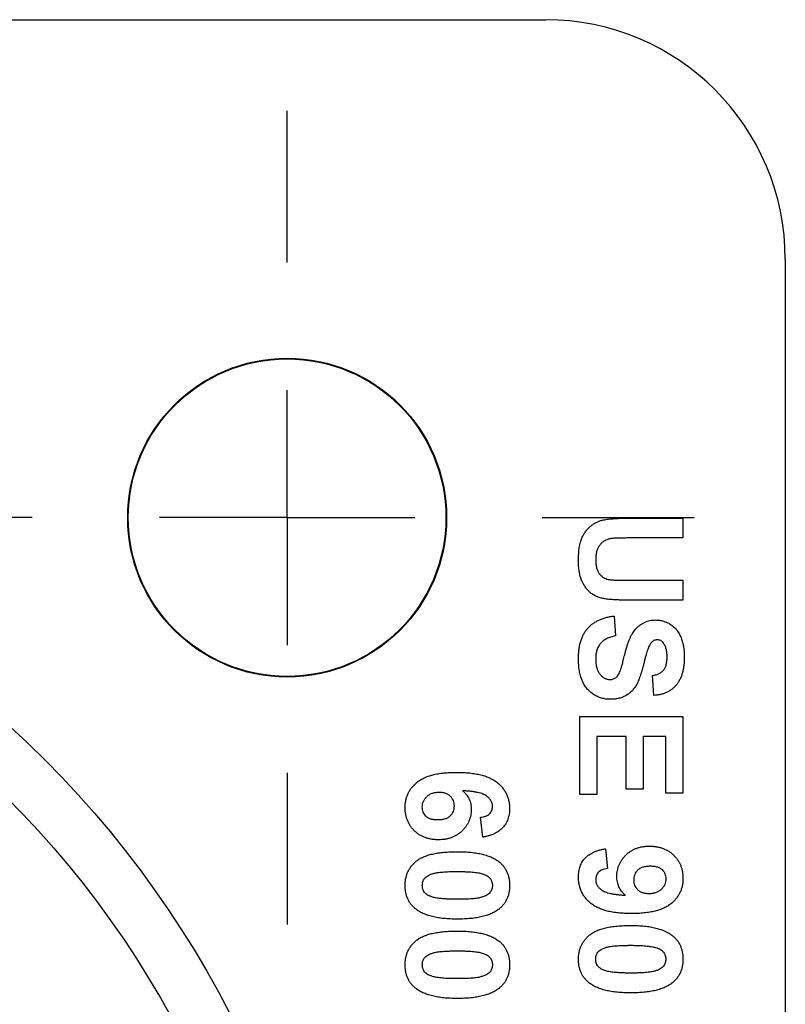
# Model space of a CAD drawing. Units: inches. Extents: x 0 to 17, y 0 to 11.
# Drawn here: x 2.7 to 3.3, y 7.4 to 8.2 of the extents above; entities that cross this region are included whole.
import ezdxf

# ---------------------------------------------------------------- set-up
doc = ezdxf.new("R2010")
doc.units = ezdxf.units.IN
doc.header["$MEASUREMENT"] = 0
doc.layers.add('FORMAT', color=7, linetype='Continuous')

# ---------------------------------------------------------------- blocks, each defined once
blk = doc.blocks.new('SW_CENTERMARKSYMBOL_4')
at = {"layer": 'FORMAT', "color": 0}
for p, q in [((0, 0.2), (0, 0.319)), ((0, 0), (0, 0.1)), ((-0.2, 0), (-0.319, 0)), ((0, 0), (-0.1, 0)), ((0, 0), (0, -0.1)), ((0, 0), (0.1, 0)), ((0.2, 0), (0.319, 0)), ((0, -0.2), (0, -0.319))]:
    blk.add_line(p, q, dxfattribs=at)

msp = doc.modelspace()

# ---------------------------------------------------------------- linework, layer by layer
at = {"color": 7, "linetype": 'Continuous', "lineweight": 25}
for p, q in [((1.19491, 8.19388), (3.09991, 8.19388)), ((3.28791, 8.00588), (3.28791, 6.10088)), ((3.16474, 7.80297), (3.20771, 7.80297)), ((3.20771, 7.80297), (3.20771, 7.78742)), ((3.20771, 7.78742), (3.16381, 7.78742)), ((3.16288, 7.75423), (3.20771, 7.75423)), ((3.20771, 7.75423), (3.20771, 7.73868)), ((3.20771, 7.73868), (3.1654, 7.73868)), ((3.15378, 7.72623), (3.15482, 7.71067)), ((3.1849, 7.66401), (3.18386, 7.67956)), ((3.12682, 7.58623), (3.12682, 7.64741)), ((3.12682, 7.64741), (3.20771, 7.64741)), ((3.20771, 7.64741), (3.20771, 7.58726)), ((3.16312, 7.63186), (3.1403, 7.63186)), ((3.1403, 7.63186), (3.1403, 7.58623)), ((3.16312, 7.59037), (3.16312, 7.63186)), ((3.19423, 7.63186), (3.1766, 7.63186)), ((3.1766, 7.63186), (3.1766, 7.59037)), ((3.19423, 7.58726), (3.19423, 7.63186)), ((3.1766, 7.59037), (3.16312, 7.59037)), ((3.1403, 7.58623), (3.12682, 7.58623)), ((3.20771, 7.58726), (3.19423, 7.58726)), ((3.0507, 7.55282), (3.04899, 7.56838)), ((3.14688, 7.54371), (3.1486, 7.52815))]:
    msp.add_line(p, q, dxfattribs=at)
for centre, radius in [((2.89741, 7.80338), 0.125), ((2.89741, 7.80338), 0.1245), ((2.14741, 7.05338), 0.792), ((2.14741, 7.05338), 0.75), ((2.14741, 7.05338), 0.5975)]:
    msp.add_circle(centre, radius, dxfattribs=at)
msp.add_arc((3.09991, 8.00588), 0.188, 0, 90, dxfattribs=at)
for points, knots in [([(3.12578, 7.76987), (3.1258, 7.7708), (3.12582, 7.77261), (3.12592, 7.77524), (3.12613, 7.77769), (3.12642, 7.77997), (3.12679, 7.78207), (3.12724, 7.78401), (3.12779, 7.78576), (3.12859, 7.78785), (3.12982, 7.79018), (3.13145, 7.79272), (3.13329, 7.79494), (3.13532, 7.79684), (3.13747, 7.79842), (3.1397, 7.79971), (3.14196, 7.80074), (3.14353, 7.80117), (3.1443, 7.80139)], [0, 0, 0, 0, 0.070538, 0.136643, 0.19843, 0.255974, 0.309795, 0.359633, 0.405792, 0.448643, 0.528319, 0.60374, 0.675825, 0.745624, 0.812974, 0.877093, 0.939514, 1, 1, 1, 1]), ([(3.1443, 7.80139), (3.14491, 7.80152), (3.1462, 7.80179), (3.14824, 7.8021), (3.15048, 7.80238), (3.15294, 7.80258), (3.1556, 7.80276), (3.15846, 7.80289), (3.16153, 7.80295), (3.16365, 7.80297), (3.16474, 7.80297)], [0, 0, 0, 0, 0.091009, 0.191694, 0.301428, 0.421825, 0.551546, 0.69059, 0.840572, 1, 1, 1, 1]), ([(3.15027, 7.78679), (3.14947, 7.78657), (3.14789, 7.78616), (3.14574, 7.785), (3.14384, 7.78348), (3.14249, 7.78193), (3.14153, 7.78052), (3.14095, 7.77933), (3.14042, 7.77806), (3.14001, 7.77669), (3.13965, 7.77524), (3.13945, 7.77369), (3.13929, 7.77204), (3.13927, 7.77092), (3.13927, 7.77034)], [0, 0, 0, 0, 0.1147434, 0.2259443, 0.3365526, 0.4515048, 0.5110795, 0.5725464, 0.6358665, 0.7019075, 0.7705864, 0.8434497, 0.9196062, 1, 1, 1, 1]), ([(3.16381, 7.78742), (3.16298, 7.78741), (3.1614, 7.7874), (3.15913, 7.78739), (3.15709, 7.78735), (3.15528, 7.78726), (3.1537, 7.78719), (3.15235, 7.78707), (3.15123, 7.78695), (3.15056, 7.78684), (3.15027, 7.78679)], [0, 0, 0, 0, 0.183825, 0.350939, 0.501381, 0.63401, 0.751139, 0.850563, 0.933476, 1, 1, 1, 1]), ([(3.1654, 7.73868), (3.16424, 7.73868), (3.16199, 7.73868), (3.15877, 7.73874), (3.15581, 7.73887), (3.15311, 7.73898), (3.15068, 7.73918), (3.14852, 7.7394), (3.14662, 7.73967), (3.14447, 7.74007), (3.14205, 7.74073), (3.13938, 7.7418), (3.13695, 7.74317), (3.13475, 7.74483), (3.13277, 7.74677), (3.13103, 7.74902), (3.12949, 7.75156), (3.12838, 7.75389), (3.12764, 7.75592), (3.12714, 7.75758), (3.12672, 7.75935), (3.12638, 7.76123), (3.1261, 7.76323), (3.12591, 7.76535), (3.1258, 7.76757), (3.12579, 7.76909), (3.12578, 7.76987)], [0, 0, 0, 0, 0.058982, 0.113333, 0.163067, 0.208721, 0.249811, 0.286329, 0.318613, 0.346676, 0.397089, 0.445109, 0.491815, 0.537636, 0.583978, 0.631445, 0.68132, 0.733845, 0.76149, 0.790601, 0.821199, 0.85339, 0.887296, 0.923217, 0.960675, 1, 1, 1, 1]), ([(3.13927, 7.77034), (3.13928, 7.76976), (3.1393, 7.76862), (3.13942, 7.76697), (3.13965, 7.76544), (3.13995, 7.76401), (3.14034, 7.76269), (3.14082, 7.76148), (3.14141, 7.76039), (3.14229, 7.75911), (3.14353, 7.75773), (3.14522, 7.75641), (3.14709, 7.75546), (3.14879, 7.75501), (3.15028, 7.75478), (3.15157, 7.75464), (3.15304, 7.75452), (3.15468, 7.7544), (3.15648, 7.75432), (3.15846, 7.75428), (3.16061, 7.75424), (3.1621, 7.75424), (3.16288, 7.75423)], [0, 0, 0, 0, 0.051844, 0.100939, 0.146542, 0.189742, 0.23028, 0.268596, 0.305093, 0.339964, 0.406555, 0.469136, 0.529867, 0.591102, 0.62463, 0.66326, 0.707095, 0.755676, 0.808993, 0.867552, 0.93138, 1, 1, 1, 1]), ([(3.12578, 7.69308), (3.1258, 7.69431), (3.12584, 7.69671), (3.12619, 7.7002), (3.12673, 7.70346), (3.12751, 7.70651), (3.12851, 7.70934), (3.12974, 7.71195), (3.13121, 7.71433), (3.13289, 7.71651), (3.13479, 7.71845), (3.1369, 7.7202), (3.13921, 7.72173), (3.14174, 7.72304), (3.14446, 7.72416), (3.14738, 7.72509), (3.15051, 7.72578), (3.15267, 7.72608), (3.15378, 7.72623)], [0, 0, 0, 0, 0.076122, 0.148212, 0.216241, 0.280668, 0.34231, 0.401421, 0.458656, 0.514793, 0.570722, 0.626653, 0.683482, 0.741844, 0.802144, 0.865151, 0.930811, 1, 1, 1, 1]), ([(3.17028, 7.71565), (3.17084, 7.71624), (3.17193, 7.71741), (3.17372, 7.71894), (3.17561, 7.72023), (3.17759, 7.72129), (3.17967, 7.72211), (3.18184, 7.72269), (3.18409, 7.72306), (3.18562, 7.7231), (3.1864, 7.72312)], [0, 0, 0, 0, 0.133054, 0.260864, 0.384835, 0.506941, 0.627504, 0.749214, 0.872651, 1, 1, 1, 1]), ([(3.1864, 7.72312), (3.18741, 7.72308), (3.18941, 7.72301), (3.19235, 7.72232), (3.19519, 7.72125), (3.19744, 7.72001), (3.19915, 7.71881), (3.20037, 7.71782), (3.20151, 7.71673), (3.20255, 7.71553), (3.20355, 7.71426), (3.20443, 7.71287), (3.20526, 7.71141), (3.20624, 7.70929), (3.20727, 7.70641), (3.20813, 7.70266), (3.20865, 7.69858), (3.20872, 7.69576), (3.20875, 7.69429)], [0, 0, 0, 0, 0.073758, 0.146314, 0.219931, 0.295355, 0.333985, 0.372228, 0.410559, 0.449522, 0.48845, 0.5285, 0.569766, 0.611707, 0.699547, 0.793005, 0.892708, 1, 1, 1, 1]), ([(3.16234, 7.69716), (3.16261, 7.69822), (3.16312, 7.70027), (3.16403, 7.70319), (3.16493, 7.70588), (3.16591, 7.70832), (3.1669, 7.71052), (3.16797, 7.71246), (3.16907, 7.71417), (3.16989, 7.71517), (3.17028, 7.71565)], [0, 0, 0, 0, 0.161735, 0.312041, 0.452204, 0.58122, 0.699855, 0.809224, 0.908455, 1, 1, 1, 1]), ([(3.15482, 7.71067), (3.15417, 7.71055), (3.15291, 7.71031), (3.15111, 7.70978), (3.14943, 7.70919), (3.14789, 7.70848), (3.14646, 7.70771), (3.14518, 7.70681), (3.14402, 7.70585), (3.14301, 7.70476), (3.14212, 7.70358), (3.14137, 7.7023), (3.14071, 7.70093), (3.14017, 7.69947), (3.13977, 7.6979), (3.13949, 7.69623), (3.1393, 7.69447), (3.13928, 7.69327), (3.13927, 7.69266)], [0, 0, 0, 0, 0.075285, 0.146236, 0.213456, 0.277502, 0.33853, 0.397652, 0.454745, 0.510362, 0.565639, 0.622097, 0.67924, 0.738115, 0.799044, 0.863264, 0.929939, 1, 1, 1, 1]), ([(3.18749, 7.70756), (3.18703, 7.70754), (3.18613, 7.70749), (3.18485, 7.707), (3.18366, 7.70624), (3.18301, 7.70553), (3.18268, 7.70517)], [0, 0, 0, 0, 0.246345, 0.485261, 0.731951, 1, 1, 1, 1]), ([(3.1924, 7.70502), (3.19209, 7.70541), (3.19149, 7.70617), (3.19029, 7.70698), (3.18894, 7.70747), (3.18798, 7.70753), (3.18749, 7.70756)], [0, 0, 0, 0, 0.2594643, 0.5025018, 0.7448853, 1, 1, 1, 1]), ([(3.18268, 7.70517), (3.18246, 7.70487), (3.18197, 7.70422), (3.18135, 7.70302), (3.18068, 7.70158), (3.18002, 7.69985), (3.17937, 7.69786), (3.17869, 7.6956), (3.17799, 7.69306), (3.17732, 7.69032), (3.17666, 7.68754), (3.17594, 7.68489), (3.17524, 7.68242), (3.1745, 7.68015), (3.17378, 7.67806), (3.17305, 7.67618), (3.17233, 7.67447), (3.17134, 7.67248), (3.17001, 7.67023), (3.16806, 7.66786), (3.16588, 7.66577), (3.16382, 7.66432), (3.16205, 7.66332), (3.16064, 7.66267), (3.15915, 7.66212), (3.15759, 7.66166), (3.15594, 7.66134), (3.15423, 7.66106), (3.15244, 7.66092), (3.15121, 7.66091), (3.15059, 7.6609)], [0, 0, 0, 0, 0.018281, 0.040851, 0.06742, 0.098236, 0.13339, 0.172761, 0.216898, 0.265232, 0.314356, 0.360395, 0.4033, 0.443173, 0.480216, 0.513952, 0.544926, 0.573058, 0.625371, 0.67606, 0.726118, 0.776675, 0.802168, 0.82813, 0.85447, 0.881844, 0.909815, 0.938613, 0.968808, 1, 1, 1, 1]), ([(3.19527, 7.6941), (3.19526, 7.69467), (3.19524, 7.69577), (3.19511, 7.69738), (3.19488, 7.69889), (3.19458, 7.7003), (3.19417, 7.70163), (3.19367, 7.70285), (3.19309, 7.70399), (3.19263, 7.70468), (3.1924, 7.70502)], [0, 0, 0, 0, 0.148335, 0.288592, 0.421401, 0.547152, 0.666859, 0.782766, 0.892668, 1, 1, 1, 1]), ([(3.15059, 7.6609), (3.15002, 7.66091), (3.14888, 7.66094), (3.14719, 7.66112), (3.14553, 7.66141), (3.1439, 7.66183), (3.1423, 7.66239), (3.14071, 7.66303), (3.13916, 7.66382), (3.13765, 7.66472), (3.13619, 7.66572), (3.13484, 7.66684), (3.13355, 7.66804), (3.13241, 7.66937), (3.13132, 7.67077), (3.13035, 7.67229), (3.12947, 7.67389), (3.12869, 7.6756), (3.12801, 7.67741), (3.12741, 7.67932), (3.12691, 7.68136), (3.12649, 7.68349), (3.12617, 7.68574), (3.12594, 7.68809), (3.12581, 7.69055), (3.12579, 7.69222), (3.12578, 7.69308)], [0, 0, 0, 0, 0.037524, 0.074519, 0.111158, 0.147709, 0.184737, 0.222181, 0.259833, 0.298539, 0.337199, 0.375653, 0.413687, 0.45179, 0.490635, 0.529785, 0.569677, 0.610518, 0.6525, 0.696246, 0.741804, 0.789396, 0.838723, 0.890254, 0.944098, 1, 1, 1, 1]), ([(3.13927, 7.69266), (3.13927, 7.69201), (3.13929, 7.69075), (3.13946, 7.68892), (3.1397, 7.68721), (3.14009, 7.68563), (3.14052, 7.68416), (3.14111, 7.68283), (3.1418, 7.68162), (3.14257, 7.68053), (3.14343, 7.67958), (3.14433, 7.67875), (3.14525, 7.67803), (3.14622, 7.67746), (3.14722, 7.677), (3.14826, 7.67669), (3.14933, 7.67649), (3.15006, 7.67646), (3.15043, 7.67645)], [0, 0, 0, 0, 0.088611, 0.172353, 0.250759, 0.324349, 0.393928, 0.460037, 0.522848, 0.58369, 0.642236, 0.697606, 0.750761, 0.801402, 0.851621, 0.900196, 0.949716, 1, 1, 1, 1]), ([(3.15882, 7.68404), (3.15892, 7.68432), (3.15913, 7.68494), (3.15943, 7.68601), (3.1598, 7.6873), (3.16023, 7.68883), (3.16067, 7.69059), (3.1612, 7.69257), (3.16174, 7.69479), (3.16213, 7.69635), (3.16234, 7.69716)], [0, 0, 0, 0, 0.0652277, 0.145969, 0.2452152, 0.3614978, 0.4956758, 0.6460546, 0.8143522, 1, 1, 1, 1]), ([(3.18386, 7.67956), (3.18435, 7.67965), (3.1853, 7.67983), (3.18666, 7.68021), (3.18792, 7.68064), (3.18908, 7.68114), (3.19011, 7.68174), (3.19105, 7.6824), (3.19189, 7.68314), (3.19261, 7.68396), (3.19326, 7.68486), (3.19378, 7.68588), (3.19426, 7.68698), (3.19463, 7.68821), (3.19491, 7.68954), (3.19513, 7.69096), (3.19523, 7.6925), (3.19526, 7.69355), (3.19527, 7.6941)], [0, 0, 0, 0, 0.071942, 0.140207, 0.204905, 0.264912, 0.322857, 0.378531, 0.431843, 0.484049, 0.536898, 0.59195, 0.649895, 0.711385, 0.777189, 0.846914, 0.920798, 1, 1, 1, 1]), ([(3.20875, 7.69429), (3.20873, 7.69309), (3.2087, 7.69076), (3.20839, 7.68738), (3.2079, 7.68422), (3.20719, 7.68129), (3.20626, 7.6786), (3.20515, 7.67613), (3.20383, 7.67388), (3.2023, 7.67189), (3.20061, 7.67011), (3.19876, 7.66856), (3.19679, 7.66723), (3.19468, 7.66611), (3.19242, 7.66524), (3.19003, 7.66459), (3.18751, 7.66417), (3.18578, 7.66406), (3.1849, 7.66401)], [0, 0, 0, 0, 0.08282, 0.161084, 0.23435, 0.303453, 0.368554, 0.430806, 0.490159, 0.547891, 0.604075, 0.659129, 0.713948, 0.768331, 0.823595, 0.880408, 0.93902, 1, 1, 1, 1]), ([(3.15043, 7.67645), (3.15089, 7.67647), (3.15179, 7.67649), (3.15308, 7.67684), (3.15428, 7.67735), (3.15536, 7.67813), (3.15635, 7.67917), (3.15728, 7.6805), (3.15811, 7.68215), (3.15858, 7.68338), (3.15882, 7.68404)], [0, 0, 0, 0, 0.113119, 0.2213, 0.325895, 0.431605, 0.54614, 0.677623, 0.828428, 1, 1, 1, 1]), ([(2.98988, 7.57619), (2.98991, 7.57717), (2.98996, 7.57909), (2.99041, 7.58191), (2.99116, 7.58459), (2.9922, 7.58713), (2.99352, 7.58955), (2.99516, 7.59183), (2.9971, 7.59397), (2.99931, 7.59599), (3.00188, 7.59782), (3.00484, 7.59938), (3.00816, 7.60071), (3.01186, 7.60179), (3.01594, 7.60262), (3.02039, 7.6032), (3.02521, 7.60359), (3.02855, 7.60362), (3.03028, 7.60364)], [0, 0, 0, 0, 0.053259, 0.104718, 0.154775, 0.20433, 0.253914, 0.304476, 0.356706, 0.410597, 0.467275, 0.527626, 0.592241, 0.661799, 0.737131, 0.818387, 0.905933, 1, 1, 1, 1]), ([(3.03028, 7.60364), (3.03205, 7.60361), (3.03548, 7.60357), (3.04042, 7.60319), (3.04499, 7.60259), (3.04916, 7.60172), (3.05296, 7.60061), (3.05639, 7.59926), (3.05943, 7.59764), (3.06207, 7.59576), (3.06437, 7.59369), (3.06636, 7.59146), (3.06805, 7.58909), (3.06944, 7.58657), (3.07049, 7.58389), (3.07125, 7.58106), (3.07174, 7.57809), (3.07179, 7.57605), (3.07181, 7.57502)], [0, 0, 0, 0, 0.093231, 0.180145, 0.26072, 0.335343, 0.404394, 0.468663, 0.528671, 0.585124, 0.639046, 0.691174, 0.741714, 0.791947, 0.842075, 0.893016, 0.945666, 1, 1, 1, 1]), ([(3.00336, 7.5765), (3.0034, 7.57723), (3.00348, 7.5787), (3.00417, 7.58083), (3.00528, 7.58281), (3.00652, 7.58432), (3.00771, 7.58541), (3.00872, 7.58613), (3.00982, 7.58673), (3.011, 7.58724), (3.01228, 7.5876), (3.01364, 7.58787), (3.0151, 7.58806), (3.0161, 7.58808), (3.01662, 7.58808)], [0, 0, 0, 0, 0.112376, 0.222683, 0.33645, 0.456828, 0.51913, 0.581665, 0.64462, 0.709856, 0.776745, 0.84724, 0.921819, 1, 1, 1, 1]), ([(3.01662, 7.58808), (3.01708, 7.58807), (3.01799, 7.58805), (3.0193, 7.58791), (3.02053, 7.58767), (3.02166, 7.58733), (3.02272, 7.58689), (3.02367, 7.58634), (3.02454, 7.5857), (3.02557, 7.58473), (3.02666, 7.58335), (3.02758, 7.58148), (3.02817, 7.57943), (3.02822, 7.57801), (3.02825, 7.57727)], [0, 0, 0, 0, 0.077775, 0.151435, 0.220564, 0.286616, 0.349398, 0.410943, 0.470417, 0.529884, 0.647045, 0.762242, 0.87758, 1, 1, 1, 1]), ([(3.05833, 7.57701), (3.05832, 7.5774), (3.0583, 7.57818), (3.05806, 7.57931), (3.0577, 7.5804), (3.05719, 7.58144), (3.05654, 7.58244), (3.05573, 7.58338), (3.05481, 7.5843), (3.0537, 7.58515), (3.05238, 7.58596), (3.05077, 7.58666), (3.04887, 7.58729), (3.04666, 7.58783), (3.04416, 7.58831), (3.04136, 7.58871), (3.03827, 7.58903), (3.0361, 7.58918), (3.03496, 7.58926)], [0, 0, 0, 0, 0.040154, 0.079904, 0.118642, 0.15824, 0.198858, 0.241137, 0.285631, 0.332857, 0.385095, 0.444912, 0.513586, 0.591645, 0.679009, 0.775791, 0.882727, 1, 1, 1, 1]), ([(3.03496, 7.58926), (3.0355, 7.58877), (3.03656, 7.58779), (3.03794, 7.58617), (3.03912, 7.58448), (3.04009, 7.58269), (3.04081, 7.58079), (3.04136, 7.57883), (3.04166, 7.57676), (3.04171, 7.57536), (3.04174, 7.57465)], [0, 0, 0, 0, 0.1322182, 0.2592659, 0.3824262, 0.5039632, 0.6251095, 0.7472262, 0.8712953, 1, 1, 1, 1]), ([(3.01626, 7.55075), (3.01529, 7.55077), (3.01339, 7.55081), (3.01061, 7.55113), (3.00799, 7.5517), (3.0055, 7.55248), (3.00317, 7.55349), (3.00097, 7.55471), (2.99894, 7.55618), (2.99706, 7.55784), (2.99539, 7.55969), (2.9939, 7.56166), (2.99267, 7.56378), (2.99163, 7.56601), (2.99086, 7.56838), (2.99029, 7.57087), (2.98994, 7.57349), (2.9899, 7.57527), (2.98988, 7.57619)], [0, 0, 0, 0, 0.070805, 0.138086, 0.203231, 0.265885, 0.327509, 0.387868, 0.448411, 0.509386, 0.57004, 0.629865, 0.688715, 0.747985, 0.808394, 0.870086, 0.933516, 1, 1, 1, 1]), ([(3.01547, 7.5663), (3.01495, 7.56631), (3.01395, 7.56633), (3.0125, 7.56646), (3.01117, 7.56668), (3.00995, 7.56701), (3.00883, 7.56741), (3.00782, 7.56791), (3.00694, 7.56851), (3.00593, 7.56942), (3.0049, 7.57071), (3.00402, 7.57248), (3.00346, 7.57443), (3.0034, 7.57579), (3.00336, 7.5765)], [0, 0, 0, 0, 0.08653, 0.167035, 0.241979, 0.311909, 0.37718, 0.43963, 0.498604, 0.55539, 0.664995, 0.772973, 0.88336, 1, 1, 1, 1]), ([(3.02825, 7.57727), (3.02822, 7.57652), (3.02814, 7.57505), (3.02757, 7.57295), (3.02656, 7.57107), (3.02545, 7.56966), (3.02435, 7.56869), (3.02341, 7.56804), (3.02235, 7.56751), (3.02119, 7.56705), (3.01992, 7.56671), (3.01853, 7.56647), (3.01704, 7.56633), (3.016, 7.56631), (3.01547, 7.5663)], [0, 0, 0, 0, 0.1183689, 0.2301351, 0.339433, 0.4516619, 0.5093669, 0.5691429, 0.6302349, 0.6957777, 0.7643109, 0.8375408, 0.9159679, 1, 1, 1, 1]), ([(3.04899, 7.56838), (3.04974, 7.56848), (3.05115, 7.56868), (3.0531, 7.56926), (3.05474, 7.57007), (3.05607, 7.5711), (3.05709, 7.57234), (3.05782, 7.57375), (3.05825, 7.57533), (3.0583, 7.57644), (3.05833, 7.57701)], [0, 0, 0, 0, 0.16009, 0.301259, 0.428172, 0.544692, 0.656041, 0.765565, 0.878269, 1, 1, 1, 1]), ([(3.07181, 7.57502), (3.0718, 7.57429), (3.07177, 7.57286), (3.0715, 7.57077), (3.07108, 7.56878), (3.07051, 7.56687), (3.06973, 7.56507), (3.06879, 7.56337), (3.06768, 7.56176), (3.06642, 7.56025), (3.06499, 7.55885), (3.06339, 7.55758), (3.06165, 7.55645), (3.05976, 7.55543), (3.05771, 7.55458), (3.05551, 7.55385), (3.05316, 7.55325), (3.05153, 7.55297), (3.0507, 7.55282)], [0, 0, 0, 0, 0.064752, 0.126581, 0.18684, 0.245514, 0.30285, 0.360345, 0.417913, 0.476092, 0.535069, 0.595104, 0.65639, 0.719434, 0.784953, 0.853161, 0.924888, 1, 1, 1, 1]), ([(3.04174, 7.57465), (3.04171, 7.57384), (3.04167, 7.57225), (3.04135, 7.56991), (3.04077, 7.56766), (3.03999, 7.56549), (3.039, 7.5634), (3.03775, 7.56143), (3.0363, 7.55953), (3.03464, 7.55775), (3.03281, 7.55611), (3.03084, 7.55466), (3.02871, 7.55347), (3.02648, 7.55245), (3.0241, 7.55169), (3.02161, 7.55114), (3.01898, 7.55081), (3.01718, 7.55077), (3.01626, 7.55075)], [0, 0, 0, 0, 0.061959, 0.122348, 0.181485, 0.240217, 0.299115, 0.358819, 0.419551, 0.48245, 0.54599, 0.608137, 0.670272, 0.733113, 0.796428, 0.861936, 0.929326, 1, 1, 1, 1]), ([(3.15586, 7.52204), (3.15588, 7.52284), (3.15593, 7.52441), (3.15625, 7.52671), (3.15681, 7.52894), (3.15758, 7.53108), (3.15861, 7.53314), (3.15982, 7.53512), (3.16128, 7.537), (3.16291, 7.5388), (3.16475, 7.54042), (3.16673, 7.54186), (3.16884, 7.54309), (3.1711, 7.54407), (3.17349, 7.54483), (3.176, 7.54539), (3.17864, 7.54571), (3.18046, 7.54576), (3.18138, 7.54578)], [0, 0, 0, 0, 0.061267, 0.120966, 0.179327, 0.2378, 0.296262, 0.355881, 0.416749, 0.479507, 0.542914, 0.6052, 0.667681, 0.730875, 0.794728, 0.860384, 0.928751, 1, 1, 1, 1]), ([(3.18138, 7.54578), (3.18234, 7.54576), (3.18423, 7.54572), (3.18698, 7.54537), (3.1896, 7.54483), (3.19207, 7.54402), (3.19441, 7.54302), (3.19658, 7.54178), (3.19863, 7.54034), (3.20049, 7.53865), (3.20219, 7.53681), (3.20368, 7.53483), (3.20491, 7.53272), (3.20594, 7.53049), (3.20674, 7.52813), (3.2073, 7.52565), (3.20765, 7.52306), (3.20769, 7.52129), (3.20771, 7.52039)], [0, 0, 0, 0, 0.07024, 0.137781, 0.202278, 0.265249, 0.326706, 0.387449, 0.447954, 0.509384, 0.570496, 0.630509, 0.689545, 0.749003, 0.809353, 0.870855, 0.934094, 1, 1, 1, 1]), ([(2.98988, 7.51497), (2.98991, 7.51594), (2.98996, 7.51783), (2.9904, 7.5206), (2.99109, 7.52324), (2.99208, 7.52573), (2.99336, 7.52806), (2.9949, 7.53027), (2.99676, 7.53229), (2.9985, 7.53388), (3.00007, 7.53504), (3.00136, 7.53586), (3.00276, 7.53665), (3.00428, 7.53733), (3.00589, 7.53801), (3.00763, 7.5386), (3.00948, 7.53913), (3.01143, 7.53962), (3.01349, 7.54003), (3.01566, 7.54041), (3.01795, 7.54071), (3.02034, 7.54098), (3.02284, 7.54116), (3.02545, 7.54131), (3.02818, 7.54139), (3.03003, 7.54141), (3.03098, 7.54141)], [0, 0, 0, 0, 0.052409, 0.102698, 0.151428, 0.199593, 0.247225, 0.295496, 0.34477, 0.395913, 0.422466, 0.450208, 0.479008, 0.508969, 0.540574, 0.57368, 0.608385, 0.644555, 0.682462, 0.722219, 0.763823, 0.807353, 0.852522, 0.899675, 0.948823, 1, 1, 1, 1]), ([(3.03098, 7.54141), (3.0319, 7.54141), (3.03373, 7.5414), (3.03641, 7.54129), (3.039, 7.54116), (3.04148, 7.54092), (3.04387, 7.54065), (3.04617, 7.54032), (3.04835, 7.53989), (3.05044, 7.53942), (3.05243, 7.53891), (3.05432, 7.5383), (3.05613, 7.53767), (3.05781, 7.53693), (3.05941, 7.53616), (3.0609, 7.53531), (3.0623, 7.53441), (3.06317, 7.53374), (3.0636, 7.53341)], [0, 0, 0, 0, 0.0815293, 0.159787, 0.235743, 0.3085642, 0.3791738, 0.4467416, 0.5119042, 0.574573, 0.6343541, 0.6925161, 0.7484392, 0.8021493, 0.8538713, 0.9039604, 0.9526024, 1, 1, 1, 1]), ([(3.12578, 7.52159), (3.1258, 7.52233), (3.12583, 7.5238), (3.12607, 7.52594), (3.12649, 7.52797), (3.12708, 7.52989), (3.1278, 7.53171), (3.12872, 7.5334), (3.12981, 7.53499), (3.13104, 7.53648), (3.13247, 7.53782), (3.13404, 7.53906), (3.13578, 7.54017), (3.1377, 7.54111), (3.13975, 7.54199), (3.14199, 7.54269), (3.14438, 7.54327), (3.14603, 7.54356), (3.14688, 7.54371)], [0, 0, 0, 0, 0.066042, 0.129578, 0.190639, 0.249641, 0.306923, 0.363414, 0.420189, 0.476892, 0.534398, 0.593331, 0.653964, 0.716632, 0.782447, 0.851263, 0.923644, 1, 1, 1, 1]), ([(3.0636, 7.53341), (3.06425, 7.53285), (3.06555, 7.53173), (3.06722, 7.52981), (3.06865, 7.52774), (3.0698, 7.52549), (3.07072, 7.5231), (3.07134, 7.52052), (3.07174, 7.5178), (3.07179, 7.51592), (3.07181, 7.51497)], [0, 0, 0, 0, 0.123958, 0.2447, 0.363941, 0.484152, 0.605999, 0.731306, 0.862758, 1, 1, 1, 1]), ([(3.16934, 7.51922), (3.16938, 7.51998), (3.16944, 7.52145), (3.17005, 7.52356), (3.17102, 7.52546), (3.17214, 7.52687), (3.17324, 7.52783), (3.17417, 7.52849), (3.17523, 7.52902), (3.17639, 7.52945), (3.17765, 7.52982), (3.17902, 7.53005), (3.18051, 7.5302), (3.18153, 7.53022), (3.18206, 7.53022)], [0, 0, 0, 0, 0.118596, 0.231623, 0.341493, 0.453937, 0.511753, 0.570946, 0.632912, 0.697482, 0.765554, 0.838925, 0.916656, 1, 1, 1, 1]), ([(3.18206, 7.53022), (3.18258, 7.53021), (3.18359, 7.53019), (3.18504, 7.53007), (3.18638, 7.52984), (3.18761, 7.52952), (3.18872, 7.52912), (3.18972, 7.52863), (3.19062, 7.52805), (3.19163, 7.52713), (3.19268, 7.52585), (3.19358, 7.52408), (3.19414, 7.52213), (3.1942, 7.52076), (3.19423, 7.52006)], [0, 0, 0, 0, 0.086376, 0.167633, 0.242444, 0.313119, 0.378274, 0.439408, 0.498523, 0.555209, 0.665183, 0.773377, 0.883568, 1, 1, 1, 1]), ([(3.00336, 7.51497), (3.00339, 7.51546), (3.00343, 7.51643), (3.00374, 7.51785), (3.00429, 7.51917), (3.00504, 7.52044), (3.00616, 7.52162), (3.00772, 7.52262), (3.00966, 7.52356), (3.01158, 7.52424), (3.01342, 7.52469), (3.01511, 7.52502), (3.01708, 7.52526), (3.01931, 7.52549), (3.02181, 7.52564), (3.02457, 7.52578), (3.0276, 7.52583), (3.02971, 7.52585), (3.03081, 7.52586)], [0, 0, 0, 0, 0.045111, 0.088643, 0.131873, 0.175782, 0.223334, 0.278855, 0.344286, 0.420258, 0.465092, 0.517437, 0.577764, 0.646322, 0.722599, 0.806717, 0.899165, 1, 1, 1, 1]), ([(3.03081, 7.52586), (3.03192, 7.52585), (3.03405, 7.52584), (3.03712, 7.52575), (3.03994, 7.52563), (3.04251, 7.52544), (3.04484, 7.5252), (3.04691, 7.52491), (3.04874, 7.52457), (3.04987, 7.52426), (3.05039, 7.52412)], [0, 0, 0, 0, 0.168587, 0.324063, 0.467301, 0.598424, 0.716663, 0.822958, 0.917627, 1, 1, 1, 1]), ([(3.05039, 7.52412), (3.05108, 7.5239), (3.05239, 7.52347), (3.05413, 7.52262), (3.05556, 7.52163), (3.05662, 7.52046), (3.05738, 7.51919), (3.05793, 7.51785), (3.05826, 7.51644), (3.05831, 7.51546), (3.05833, 7.51497)], [0, 0, 0, 0, 0.165967, 0.313051, 0.441925, 0.558757, 0.669878, 0.777615, 0.887576, 1, 1, 1, 1]), ([(3.16723, 7.49289), (3.16547, 7.49291), (3.16205, 7.49296), (3.15712, 7.49334), (3.15257, 7.49393), (3.14841, 7.49481), (3.14462, 7.49591), (3.14121, 7.49729), (3.13817, 7.4989), (3.13552, 7.50078), (3.13322, 7.50286), (3.13123, 7.50508), (3.12955, 7.50747), (3.12815, 7.50999), (3.12711, 7.51269), (3.12635, 7.51553), (3.12585, 7.51851), (3.12581, 7.52055), (3.12578, 7.52159)], [0, 0, 0, 0, 0.092968, 0.179619, 0.259931, 0.334293, 0.403359, 0.467487, 0.527508, 0.583974, 0.637909, 0.690049, 0.740832, 0.791076, 0.841481, 0.892708, 0.945369, 1, 1, 1, 1]), ([(3.1486, 7.52815), (3.14785, 7.52805), (3.14645, 7.52786), (3.14451, 7.52724), (3.14286, 7.52647), (3.14152, 7.52542), (3.1405, 7.52417), (3.13977, 7.52273), (3.13935, 7.52111), (3.13929, 7.51997), (3.13927, 7.51938)], [0, 0, 0, 0, 0.157643, 0.297977, 0.424348, 0.539902, 0.651205, 0.760829, 0.875886, 1, 1, 1, 1]), ([(3.16258, 7.50721), (3.16205, 7.50771), (3.161, 7.50869), (3.15961, 7.51032), (3.15845, 7.51205), (3.15752, 7.51387), (3.15675, 7.51578), (3.15625, 7.51779), (3.1559, 7.51988), (3.15587, 7.52132), (3.15586, 7.52204)], [0, 0, 0, 0, 0.1301901, 0.2566886, 0.3796569, 0.5012234, 0.6223956, 0.7448946, 0.8707157, 1, 1, 1, 1]), ([(2.9981, 7.49653), (2.99744, 7.49709), (2.99614, 7.4982), (2.99447, 7.50012), (2.99304, 7.50219), (2.99189, 7.50443), (2.99097, 7.50683), (2.99035, 7.50941), (2.98995, 7.51214), (2.98991, 7.51401), (2.98988, 7.51497)], [0, 0, 0, 0, 0.123954, 0.244691, 0.363928, 0.483447, 0.606014, 0.731315, 0.862763, 1, 1, 1, 1]), ([(3.0113, 7.50581), (3.01061, 7.50604), (3.00931, 7.50647), (3.00756, 7.50732), (3.00613, 7.50831), (3.00508, 7.50947), (3.0043, 7.51073), (3.00377, 7.51207), (3.00343, 7.51349), (3.00339, 7.51447), (3.00336, 7.51497)], [0, 0, 0, 0, 0.165947, 0.313014, 0.441872, 0.55869, 0.668748, 0.777614, 0.886362, 1, 1, 1, 1]), ([(3.05833, 7.51497), (3.05831, 7.51447), (3.05826, 7.5135), (3.05793, 7.51208), (3.05738, 7.51076), (3.05662, 7.50949), (3.05548, 7.50832), (3.05394, 7.50729), (3.05197, 7.50638), (3.05004, 7.50571), (3.04821, 7.50522), (3.04651, 7.50493), (3.04456, 7.50465), (3.04233, 7.50446), (3.03983, 7.50426), (3.03706, 7.50417), (3.03403, 7.50408), (3.03192, 7.50408), (3.03081, 7.50408)], [0, 0, 0, 0, 0.045051, 0.089115, 0.131831, 0.175939, 0.223767, 0.279492, 0.344622, 0.420959, 0.465855, 0.51804, 0.578352, 0.64628, 0.722489, 0.806966, 0.899303, 1, 1, 1, 1]), ([(3.07181, 7.51497), (3.07179, 7.514), (3.07174, 7.51213), (3.07134, 7.5094), (3.0707, 7.50683), (3.06979, 7.50441), (3.06861, 7.50216), (3.06716, 7.50009), (3.06547, 7.49815), (3.06416, 7.49703), (3.0635, 7.49646)], [0, 0, 0, 0, 0.137323, 0.267352, 0.392965, 0.51492, 0.6342, 0.754352, 0.875575, 1, 1, 1, 1]), ([(3.13927, 7.51938), (3.13927, 7.519), (3.13929, 7.51824), (3.13954, 7.51712), (3.13989, 7.51605), (3.1404, 7.51502), (3.14106, 7.51405), (3.14184, 7.51311), (3.14279, 7.51223), (3.14387, 7.51135), (3.1452, 7.51056), (3.14682, 7.50987), (3.14872, 7.50922), (3.15092, 7.50868), (3.15342, 7.5082), (3.15621, 7.50778), (3.15929, 7.50744), (3.16145, 7.50729), (3.16258, 7.50721)], [0, 0, 0, 0, 0.039794, 0.078644, 0.117575, 0.156866, 0.197219, 0.238918, 0.283647, 0.330666, 0.382873, 0.443498, 0.51269, 0.590594, 0.678391, 0.775734, 0.882703, 1, 1, 1, 1]), ([(3.20771, 7.52039), (3.20769, 7.5194), (3.20763, 7.51747), (3.20719, 7.51464), (3.20643, 7.51196), (3.20542, 7.50939), (3.20407, 7.50698), (3.20244, 7.50469), (3.2005, 7.50256), (3.19828, 7.50054), (3.19572, 7.49871), (3.19276, 7.49714), (3.18943, 7.49581), (3.18572, 7.49474), (3.18163, 7.4939), (3.17717, 7.49333), (3.17233, 7.49294), (3.16897, 7.49291), (3.16723, 7.49289)], [0, 0, 0, 0, 0.053428, 0.104767, 0.15499, 0.204591, 0.2542, 0.304645, 0.356754, 0.410519, 0.467065, 0.527275, 0.59174, 0.661417, 0.736574, 0.817931, 0.905566, 1, 1, 1, 1]), ([(3.18099, 7.50845), (3.18053, 7.50845), (3.17963, 7.50847), (3.17832, 7.50862), (3.1771, 7.50886), (3.17596, 7.5092), (3.1749, 7.50963), (3.17394, 7.51018), (3.17305, 7.51081), (3.17203, 7.51178), (3.17094, 7.51315), (3.17002, 7.51502), (3.16943, 7.51706), (3.16937, 7.51849), (3.16934, 7.51922)], [0, 0, 0, 0, 0.077829, 0.1506404, 0.2198166, 0.2859149, 0.3495734, 0.4107151, 0.4709604, 0.530468, 0.6477105, 0.7609641, 0.8774962, 1, 1, 1, 1]), ([(3.19423, 7.52006), (3.19419, 7.51931), (3.19412, 7.51783), (3.19343, 7.51569), (3.19233, 7.5137), (3.19105, 7.51221), (3.18987, 7.51111), (3.18886, 7.5104), (3.18776, 7.5098), (3.18658, 7.50929), (3.1853, 7.50893), (3.18395, 7.50865), (3.1825, 7.50846), (3.18151, 7.50845), (3.18099, 7.50845)], [0, 0, 0, 0, 0.113934, 0.22495, 0.338638, 0.458826, 0.521084, 0.583576, 0.646488, 0.711678, 0.778521, 0.848161, 0.921874, 1, 1, 1, 1]), ([(3.03081, 7.50408), (3.02971, 7.50408), (3.02759, 7.5041), (3.02453, 7.50418), (3.02171, 7.5043), (3.01914, 7.5045), (3.01683, 7.50474), (3.01476, 7.50502), (3.01294, 7.50537), (3.01183, 7.50567), (3.0113, 7.50581)], [0, 0, 0, 0, 0.168314, 0.324299, 0.468006, 0.598736, 0.717362, 0.823188, 0.917357, 1, 1, 1, 1]), ([(3.03081, 7.48852), (3.02988, 7.48853), (3.02805, 7.48854), (3.02535, 7.48865), (3.02276, 7.48878), (3.02026, 7.48901), (3.01786, 7.48928), (3.01556, 7.48961), (3.01337, 7.49005), (3.01127, 7.49049), (3.00928, 7.49103), (3.00739, 7.49163), (3.00558, 7.49227), (3.00389, 7.493), (3.00229, 7.49378), (3.00079, 7.49462), (2.99939, 7.49553), (2.99852, 7.4962), (2.9981, 7.49653)], [0, 0, 0, 0, 0.081774, 0.160286, 0.236029, 0.309118, 0.37953, 0.447377, 0.512357, 0.574749, 0.634941, 0.692941, 0.748708, 0.802702, 0.854279, 0.904229, 0.952735, 1, 1, 1, 1]), ([(3.0635, 7.49646), (3.06308, 7.49614), (3.06221, 7.49547), (3.06082, 7.49458), (3.05934, 7.49372), (3.05774, 7.49297), (3.05605, 7.49226), (3.05427, 7.49159), (3.05237, 7.49102), (3.05039, 7.49047), (3.04828, 7.49003), (3.04608, 7.48962), (3.04378, 7.48928), (3.04138, 7.48901), (3.03889, 7.48878), (3.03629, 7.48865), (3.03359, 7.48854), (3.03175, 7.48853), (3.03081, 7.48852)], [0, 0, 0, 0, 0.046673, 0.095251, 0.144862, 0.19631, 0.249763, 0.305775, 0.363267, 0.423548, 0.486033, 0.551487, 0.619434, 0.689951, 0.763148, 0.839004, 0.918105, 1, 1, 1, 1]), ([(3.12578, 7.45711), (3.12581, 7.45808), (3.12587, 7.45998), (3.1263, 7.46275), (3.12699, 7.46538), (3.12798, 7.46787), (3.12927, 7.47021), (3.1308, 7.47241), (3.13267, 7.47444), (3.1344, 7.47602), (3.13597, 7.47718), (3.13727, 7.478), (3.13866, 7.47879), (3.14018, 7.47947), (3.1418, 7.48015), (3.14353, 7.48074), (3.14538, 7.48127), (3.14733, 7.48176), (3.14939, 7.48218), (3.15156, 7.48256), (3.15385, 7.48285), (3.15624, 7.48312), (3.15875, 7.48331), (3.16136, 7.48346), (3.16408, 7.48353), (3.16593, 7.48355), (3.16688, 7.48356)], [0, 0, 0, 0, 0.052409, 0.102698, 0.151428, 0.199593, 0.247225, 0.295496, 0.34477, 0.395913, 0.422466, 0.450208, 0.479008, 0.508969, 0.540574, 0.57368, 0.608385, 0.644555, 0.682462, 0.722219, 0.763823, 0.807353, 0.852522, 0.899675, 0.948823, 1, 1, 1, 1]), ([(3.16688, 7.48356), (3.16781, 7.48355), (3.16963, 7.48354), (3.17231, 7.48343), (3.1749, 7.4833), (3.17739, 7.48306), (3.17978, 7.4828), (3.18207, 7.48246), (3.18426, 7.48203), (3.18634, 7.48156), (3.18834, 7.48105), (3.19022, 7.48044), (3.19203, 7.47981), (3.19371, 7.47907), (3.19531, 7.4783), (3.1968, 7.47745), (3.1982, 7.47655), (3.19907, 7.47588), (3.1995, 7.47555)], [0, 0, 0, 0, 0.0815293, 0.159787, 0.235743, 0.3085642, 0.3791738, 0.4467416, 0.5119042, 0.574573, 0.6343541, 0.6925161, 0.7484392, 0.8021493, 0.8538713, 0.9039604, 0.9526024, 1, 1, 1, 1]), ([(2.98988, 7.45274), (2.98991, 7.45371), (2.98996, 7.45561), (2.9904, 7.45838), (2.99109, 7.46101), (2.99208, 7.4635), (2.99336, 7.46584), (2.9949, 7.46804), (2.99676, 7.47007), (2.9985, 7.47166), (3.00007, 7.47282), (3.00136, 7.47363), (3.00276, 7.47442), (3.00428, 7.47511), (3.00589, 7.47578), (3.00763, 7.47638), (3.00948, 7.4769), (3.01143, 7.4774), (3.01349, 7.47781), (3.01566, 7.47819), (3.01795, 7.47849), (3.02034, 7.47875), (3.02284, 7.47894), (3.02545, 7.47909), (3.02818, 7.47917), (3.03003, 7.47918), (3.03098, 7.47919)], [0, 0, 0, 0, 0.052409, 0.102698, 0.151428, 0.199593, 0.247225, 0.295496, 0.34477, 0.395913, 0.422466, 0.450208, 0.479008, 0.508969, 0.540574, 0.57368, 0.608385, 0.644555, 0.682462, 0.722219, 0.763823, 0.807353, 0.852522, 0.899675, 0.948823, 1, 1, 1, 1]), ([(3.03098, 7.47919), (3.0319, 7.47918), (3.03373, 7.47917), (3.03641, 7.47906), (3.039, 7.47894), (3.04148, 7.47869), (3.04387, 7.47843), (3.04617, 7.47809), (3.04835, 7.47766), (3.05044, 7.4772), (3.05243, 7.47669), (3.05432, 7.47608), (3.05613, 7.47544), (3.05781, 7.4747), (3.05941, 7.47393), (3.0609, 7.47309), (3.0623, 7.47218), (3.06317, 7.47151), (3.0636, 7.47118)], [0, 0, 0, 0, 0.081529, 0.159787, 0.235743, 0.308564, 0.379174, 0.446742, 0.511904, 0.574573, 0.634354, 0.692516, 0.748439, 0.802149, 0.853871, 0.90396, 0.952602, 1, 1, 1, 1]), ([(3.1995, 7.47555), (3.20015, 7.47499), (3.20145, 7.47388), (3.20313, 7.47196), (3.20456, 7.46989), (3.2057, 7.46763), (3.20662, 7.46524), (3.20724, 7.46267), (3.20764, 7.45994), (3.20769, 7.45807), (3.20771, 7.45711)], [0, 0, 0, 0, 0.123958, 0.2447, 0.363941, 0.484152, 0.605999, 0.731306, 0.862758, 1, 1, 1, 1]), ([(3.0636, 7.47118), (3.06425, 7.47062), (3.06555, 7.46951), (3.06722, 7.46759), (3.06865, 7.46552), (3.0698, 7.46327), (3.07072, 7.46087), (3.07134, 7.4583), (3.07174, 7.45558), (3.07179, 7.4537), (3.07181, 7.45274)], [0, 0, 0, 0, 0.123958, 0.2447, 0.363941, 0.484152, 0.605999, 0.731306, 0.862758, 1, 1, 1, 1]), ([(3.13927, 7.45711), (3.13929, 7.4576), (3.13934, 7.45857), (3.13965, 7.45999), (3.1402, 7.46131), (3.14094, 7.46259), (3.14206, 7.46377), (3.14362, 7.46477), (3.14556, 7.4657), (3.14749, 7.46638), (3.14932, 7.46683), (3.15102, 7.46716), (3.15298, 7.4674), (3.15521, 7.46764), (3.15771, 7.46778), (3.16047, 7.46792), (3.1635, 7.46797), (3.16561, 7.46799), (3.16672, 7.468)], [0, 0, 0, 0, 0.045111, 0.088643, 0.131873, 0.175782, 0.223334, 0.278855, 0.344286, 0.420258, 0.465092, 0.517437, 0.577764, 0.646322, 0.722599, 0.806717, 0.899165, 1, 1, 1, 1]), ([(3.16672, 7.468), (3.16782, 7.46799), (3.16995, 7.46798), (3.17302, 7.4679), (3.17584, 7.46778), (3.17841, 7.46758), (3.18074, 7.46734), (3.18281, 7.46706), (3.18465, 7.46671), (3.18577, 7.46641), (3.18629, 7.46627)], [0, 0, 0, 0, 0.168587, 0.324063, 0.467301, 0.598424, 0.716663, 0.822958, 0.917627, 1, 1, 1, 1]), ([(3.00336, 7.45274), (3.00339, 7.45324), (3.00343, 7.4542), (3.00374, 7.45562), (3.00429, 7.45694), (3.00504, 7.45822), (3.00616, 7.4594), (3.00772, 7.4604), (3.00966, 7.46133), (3.01158, 7.46201), (3.01342, 7.46246), (3.01511, 7.46279), (3.01708, 7.46303), (3.01931, 7.46327), (3.02181, 7.46341), (3.02457, 7.46355), (3.0276, 7.46361), (3.02971, 7.46362), (3.03081, 7.46363)], [0, 0, 0, 0, 0.045111, 0.088643, 0.131873, 0.175782, 0.223334, 0.278855, 0.344286, 0.420258, 0.465092, 0.517437, 0.577764, 0.646322, 0.722599, 0.806717, 0.899165, 1, 1, 1, 1]), ([(3.03081, 7.46363), (3.03192, 7.46363), (3.03405, 7.46361), (3.03712, 7.46353), (3.03994, 7.46341), (3.04251, 7.46321), (3.04484, 7.46297), (3.04691, 7.46269), (3.04874, 7.46234), (3.04987, 7.46204), (3.05039, 7.4619)], [0, 0, 0, 0, 0.168587, 0.324063, 0.467301, 0.598424, 0.716663, 0.822958, 0.917627, 1, 1, 1, 1]), ([(3.05039, 7.4619), (3.05108, 7.46167), (3.05239, 7.46124), (3.05413, 7.46039), (3.05556, 7.4594), (3.05662, 7.45824), (3.05738, 7.45697), (3.05793, 7.45563), (3.05826, 7.45421), (3.05831, 7.45324), (3.05833, 7.45274)], [0, 0, 0, 0, 0.165967, 0.313051, 0.441925, 0.558757, 0.669878, 0.777615, 0.887576, 1, 1, 1, 1]), ([(3.18629, 7.46627), (3.18698, 7.46604), (3.18829, 7.46561), (3.19004, 7.46476), (3.19146, 7.46377), (3.19252, 7.4626), (3.19329, 7.46134), (3.19383, 7.46), (3.19416, 7.45858), (3.19421, 7.4576), (3.19423, 7.45711)], [0, 0, 0, 0, 0.165967, 0.313051, 0.441925, 0.558757, 0.669878, 0.777615, 0.887576, 1, 1, 1, 1]), ([(2.9981, 7.4343), (2.99744, 7.43486), (2.99614, 7.43598), (2.99447, 7.43789), (2.99304, 7.43996), (2.99189, 7.44221), (2.99097, 7.44461), (2.99035, 7.44719), (2.98995, 7.44991), (2.98991, 7.45179), (2.98988, 7.45274)], [0, 0, 0, 0, 0.123954, 0.244691, 0.363928, 0.483447, 0.606014, 0.731315, 0.862763, 1, 1, 1, 1]), ([(3.0113, 7.44359), (3.01061, 7.44381), (3.00931, 7.44424), (3.00756, 7.44509), (3.00613, 7.44608), (3.00508, 7.44725), (3.0043, 7.44851), (3.00377, 7.44985), (3.00343, 7.45127), (3.00339, 7.45224), (3.00336, 7.45274)], [0, 0, 0, 0, 0.165947, 0.313014, 0.441872, 0.55869, 0.668748, 0.777614, 0.886362, 1, 1, 1, 1]), ([(3.05833, 7.45274), (3.05831, 7.45225), (3.05826, 7.45127), (3.05793, 7.44986), (3.05738, 7.44853), (3.05662, 7.44726), (3.05548, 7.44609), (3.05394, 7.44506), (3.05197, 7.44415), (3.05004, 7.44349), (3.04821, 7.44299), (3.04651, 7.44271), (3.04456, 7.44242), (3.04233, 7.44223), (3.03983, 7.44204), (3.03706, 7.44195), (3.03403, 7.44185), (3.03192, 7.44185), (3.03081, 7.44185)], [0, 0, 0, 0, 0.045051, 0.089115, 0.131831, 0.175939, 0.223767, 0.279492, 0.344622, 0.420959, 0.465855, 0.51804, 0.578352, 0.64628, 0.722489, 0.806966, 0.899303, 1, 1, 1, 1]), ([(3.07181, 7.45274), (3.07179, 7.45178), (3.07174, 7.44991), (3.07134, 7.44717), (3.0707, 7.4446), (3.06979, 7.44219), (3.06861, 7.43994), (3.06716, 7.43787), (3.06547, 7.43593), (3.06416, 7.43481), (3.0635, 7.43424)], [0, 0, 0, 0, 0.137323, 0.267352, 0.392965, 0.51492, 0.6342, 0.754352, 0.875575, 1, 1, 1, 1]), ([(3.134, 7.43867), (3.13334, 7.43923), (3.13204, 7.44034), (3.13037, 7.44226), (3.12895, 7.44433), (3.12779, 7.44658), (3.12688, 7.44898), (3.12625, 7.45155), (3.12585, 7.45428), (3.12581, 7.45615), (3.12578, 7.45711)], [0, 0, 0, 0, 0.123954, 0.244691, 0.363928, 0.483447, 0.606014, 0.731315, 0.862763, 1, 1, 1, 1]), ([(3.14721, 7.44795), (3.14651, 7.44818), (3.14521, 7.44861), (3.14346, 7.44946), (3.14204, 7.45045), (3.14098, 7.45161), (3.1402, 7.45287), (3.13967, 7.45421), (3.13933, 7.45563), (3.13929, 7.45661), (3.13927, 7.45711)], [0, 0, 0, 0, 0.165947, 0.313014, 0.441872, 0.55869, 0.668748, 0.777614, 0.886362, 1, 1, 1, 1]), ([(3.19423, 7.45711), (3.19421, 7.45662), (3.19416, 7.45564), (3.19384, 7.45423), (3.19328, 7.4529), (3.19252, 7.45163), (3.19138, 7.45046), (3.18984, 7.44943), (3.18788, 7.44852), (3.18595, 7.44785), (3.18411, 7.44736), (3.18241, 7.44707), (3.18046, 7.44679), (3.17823, 7.4466), (3.17573, 7.44641), (3.17297, 7.44631), (3.16993, 7.44622), (3.16782, 7.44622), (3.16672, 7.44622)], [0, 0, 0, 0, 0.0450508, 0.0891145, 0.1318306, 0.1759386, 0.2237674, 0.2794923, 0.344622, 0.4209587, 0.4658551, 0.5180396, 0.5783525, 0.6462801, 0.722489, 0.8069662, 0.8993033, 1, 1, 1, 1]), ([(3.20771, 7.45711), (3.20769, 7.45615), (3.20764, 7.45427), (3.20724, 7.45154), (3.2066, 7.44897), (3.20569, 7.44656), (3.20451, 7.44431), (3.20306, 7.44223), (3.20137, 7.44029), (3.20006, 7.43917), (3.1994, 7.4386)], [0, 0, 0, 0, 0.137323, 0.267352, 0.392965, 0.51492, 0.6342, 0.754352, 0.875575, 1, 1, 1, 1]), ([(3.03081, 7.44185), (3.02971, 7.44186), (3.02759, 7.44187), (3.02453, 7.44196), (3.02171, 7.44208), (3.01914, 7.44227), (3.01683, 7.44251), (3.01476, 7.4428), (3.01294, 7.44314), (3.01183, 7.44345), (3.0113, 7.44359)], [0, 0, 0, 0, 0.168314, 0.324299, 0.468006, 0.598736, 0.717362, 0.823188, 0.917357, 1, 1, 1, 1]), ([(3.16672, 7.44622), (3.16561, 7.44623), (3.16349, 7.44624), (3.16043, 7.44632), (3.15761, 7.44644), (3.15505, 7.44664), (3.15273, 7.44688), (3.15067, 7.44716), (3.14885, 7.44751), (3.14773, 7.44781), (3.14721, 7.44795)], [0, 0, 0, 0, 0.168314, 0.324299, 0.468006, 0.598736, 0.717362, 0.823188, 0.917357, 1, 1, 1, 1]), ([(3.16672, 7.43066), (3.16578, 7.43067), (3.16395, 7.43068), (3.16125, 7.43079), (3.15866, 7.43092), (3.15616, 7.43116), (3.15376, 7.43143), (3.15146, 7.43176), (3.14928, 7.4322), (3.14718, 7.43263), (3.14518, 7.43317), (3.14329, 7.43377), (3.14148, 7.43441), (3.13979, 7.43515), (3.13819, 7.43592), (3.13669, 7.43677), (3.13529, 7.43767), (3.13443, 7.43834), (3.134, 7.43867)], [0, 0, 0, 0, 0.081774, 0.160286, 0.236029, 0.309118, 0.37953, 0.447377, 0.512357, 0.574749, 0.634941, 0.692941, 0.748708, 0.802702, 0.854279, 0.904229, 0.952735, 1, 1, 1, 1]), ([(3.1994, 7.4386), (3.19898, 7.43828), (3.19812, 7.43762), (3.19672, 7.43672), (3.19524, 7.43587), (3.19365, 7.43512), (3.19196, 7.4344), (3.19017, 7.43374), (3.18827, 7.43316), (3.18629, 7.43262), (3.18418, 7.43217), (3.18199, 7.43176), (3.17968, 7.43142), (3.17728, 7.43116), (3.17479, 7.43092), (3.17219, 7.43079), (3.16949, 7.43068), (3.16765, 7.43067), (3.16672, 7.43066)], [0, 0, 0, 0, 0.046673, 0.095251, 0.144862, 0.19631, 0.249763, 0.305775, 0.363267, 0.423548, 0.486033, 0.551487, 0.619434, 0.689951, 0.763148, 0.839004, 0.918105, 1, 1, 1, 1]), ([(3.03081, 7.4263), (3.02988, 7.4263), (3.02805, 7.42631), (3.02535, 7.42642), (3.02276, 7.42655), (3.02026, 7.42679), (3.01786, 7.42706), (3.01556, 7.42739), (3.01337, 7.42783), (3.01127, 7.42826), (3.00928, 7.4288), (3.00739, 7.42941), (3.00558, 7.43005), (3.00389, 7.43078), (3.00229, 7.43155), (3.00079, 7.4324), (2.99939, 7.4333), (2.99852, 7.43397), (2.9981, 7.4343)], [0, 0, 0, 0, 0.081774, 0.160286, 0.236029, 0.309118, 0.37953, 0.447377, 0.512357, 0.574749, 0.634941, 0.692941, 0.748708, 0.802702, 0.854279, 0.904229, 0.952735, 1, 1, 1, 1]), ([(3.0635, 7.43424), (3.06308, 7.43391), (3.06221, 7.43325), (3.06082, 7.43236), (3.05934, 7.4315), (3.05774, 7.43075), (3.05605, 7.43003), (3.05427, 7.42937), (3.05237, 7.42879), (3.05039, 7.42825), (3.04828, 7.42781), (3.04608, 7.4274), (3.04378, 7.42706), (3.04138, 7.42679), (3.03889, 7.42655), (3.03629, 7.42642), (3.03359, 7.42631), (3.03175, 7.4263), (3.03081, 7.4263)], [0, 0, 0, 0, 0.046673, 0.095251, 0.144862, 0.19631, 0.249763, 0.305775, 0.363267, 0.423548, 0.486033, 0.551487, 0.619434, 0.689951, 0.763148, 0.839004, 0.918105, 1, 1, 1, 1])]:
    msp.add_open_spline(points, degree=3, knots=knots, dxfattribs=at)

# ---------------------------------------------------------------- block references
at = {"layer": 'FORMAT', "color": 7}
msp.add_blockref('SW_CENTERMARKSYMBOL_4', (2.89741, 7.80338), dxfattribs=at)

doc.saveas('drawing.dxf')
